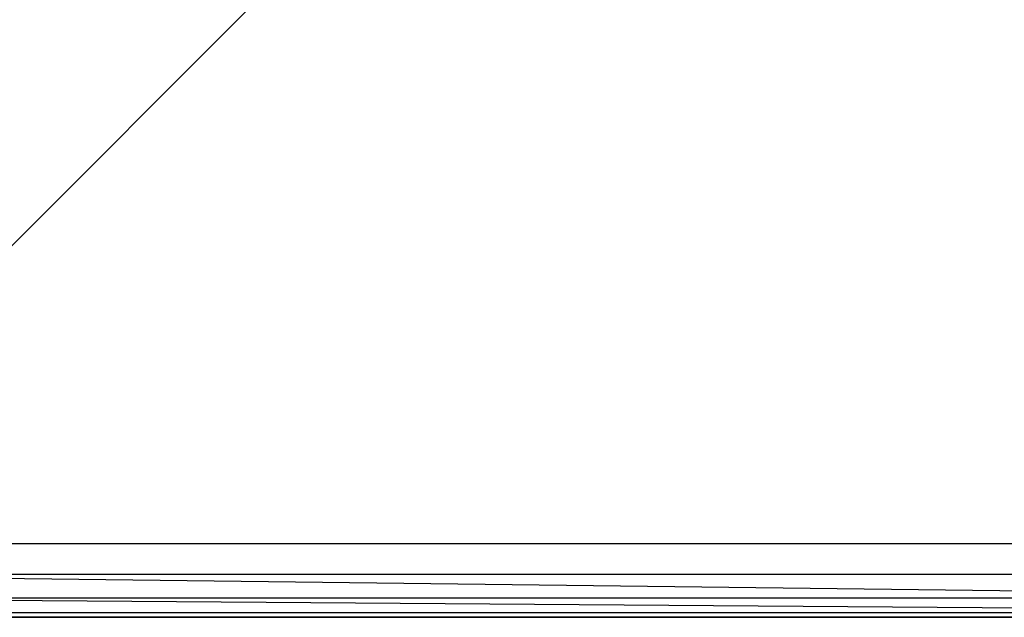
# Model space of a CAD drawing. Extents: x -1550 to 3800, y -2590 to 2590.
# Drawn here: x 2005 to 2406, y -400 to -156 of the extents above; entities that cross this region are included whole.
import ezdxf

# ---------------------------------------------------------------- set-up
doc = ezdxf.new("R2010")
doc.units = 0

msp = doc.modelspace()

# ---------------------------------------------------------------- linework, layer by layer
at = {"color": 0}
for p, q in [((1880.231943, -370.038099, -492.92543), (2150.346094, -99.923948, -299.986751)), ((2620.460245, -370.038099, -492.92543), (1880.231943, -370.038099, -492.92543)), ((2632.959555, -382.537408, -504.336624), (1867.732634, -382.537408, -504.336624)), ((2642.431719, -392.009573, -518.41084), (1867.732634, -382.537408, -504.336624)), ((1858.260469, -392.009573, -518.41084), (2642.431719, -392.009573, -518.41084)), ((2648.339016, -397.916869, -534.349102), (1858.260469, -392.009573, -518.41084)), ((2650.346094, -399.923948, -799.986751), (1850.346094, -399.923948, -799.986751)), ((1850.346094, -399.923948, -551.246614), (2650.346094, -399.923948, -551.246614)), ((2650.346094, -399.923948, -900.02552), (1850.346094, -399.923948, -900.02552)), ((1850.346094, -399.923948, -800.02552), (2650.346094, -399.923948, -800.02552)), ((1852.353173, -397.916869, -534.349102), (2648.339016, -397.916869, -534.349102))]:
    msp.add_line(p, q, dxfattribs=at)

doc.saveas('drawing.dxf')
